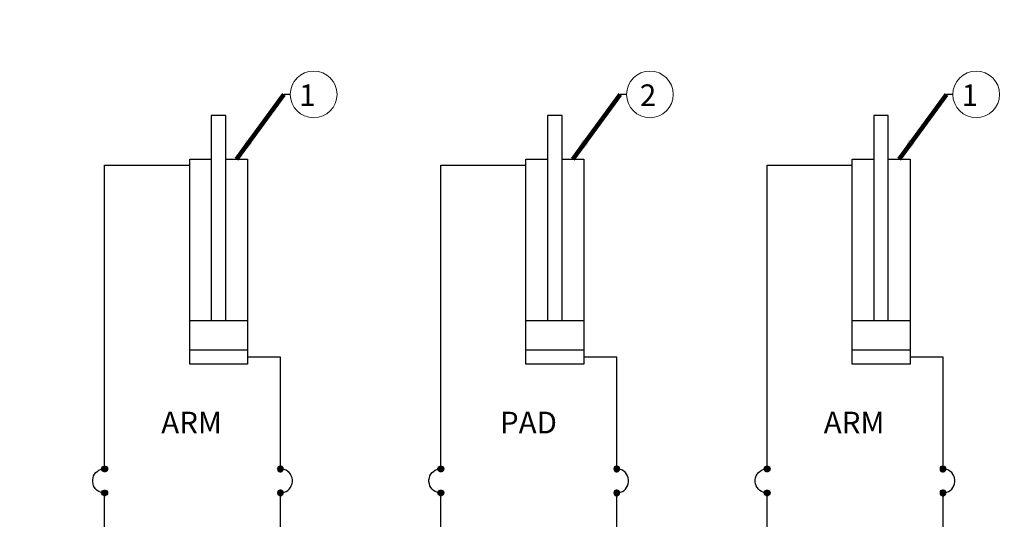
# Model space of a CAD drawing. Units: millimetres. Extents: x -97959 to -69954, y -745589 to -725809.
# Drawn here: x -90827 to -87031, y -737200 to -735275 of the extents above; entities that cross this region are included whole.
import ezdxf
from ezdxf.enums import TextEntityAlignment as Align

# ---------------------------------------------------------------- set-up
doc = ezdxf.new("R2010")
doc.units = ezdxf.units.MM
doc.header["$MEASUREMENT"] = 0
doc.linetypes.add('DGN Style 1', pattern=[691.569998, 1.150699, -690.4193])
doc.linetypes.add('DGN Style 5', pattern=[805.489183, 345.20965, -460.279533])
doc.styles.add('Style-ENGINEERING', font='ENGINEERING.shx')
doc.styles.add('Style-ENGINEERING_0', font='ENGINEERING.shx')
doc.dimstyles.new('MetricMM', dxfattribs={"dimtxt": 3, "dimasz": 3, "dimexe": 1.5, "dimexo": 1.5, "dimgap": 1.5, "dimtad": 1, "dimdec": 0, "dimzin": 7, "dimtxsty": 'Style-ENGINEERING_0', "dimcen": 0.09, "dimclrd": 1, "dimclre": 1, "dimclrt": 7, "dimadec": 0, "dimazin": 3, "dimtfac": 1, "dimtdec": 0, "dimtofl": 0, "dimtmove": 0, "dimatfit": 3, "dimfxl": 1, "dimtzin": 7, "dimlwd": -1, "dimlwe": 0, "dimarcsym": 0})

msp = doc.modelspace()

# ---------------------------------------------------------------- hatches: boundary and pattern name
at = {"linetype": 'Continuous', "extrusion": (0, 0, -1)}
for points in [[(90489.5, -736999.4), (90507.8, -736997.3), (90509.3, -736999.4)], [(90490.9, -736997.3), (90506.4, -736995.9), (90507.8, -736997.3)], [(90489.5, -736999.4), (90490.9, -736997.3), (90507.8, -736997.3)], [(90492.3, -736995.9), (90504.3, -736994.5), (90506.4, -736995.9)], [(90490.9, -736997.3), (90492.3, -736995.9), (90506.4, -736995.9)], [(90492.3, -736995.9), (90494.4, -736994.5), (90504.3, -736994.5)], [(90496.6, -736994.5), (90500.1, -736993.7), (90502.2, -736994.5)], [(90494.4, -736994.5), (90502.2, -736994.5)], [(90496.6, -736994.5), (90498, -736993.7), (90500.1, -736993.7)], [(90494.4, -736994.5), (90496.6, -736994.5)], [(89831.9, -736999.4), (89812.9, -736997.3), (89830.5, -736997.3)], [(89812.2, -736999.4), (89812.9, -736997.3), (89831.9, -736999.4)], [(89830.5, -736997.3), (89815, -736995.9), (89828.4, -736995.9)], [(89812.9, -736997.3), (89815, -736995.9), (89830.5, -736997.3)], [(89828.4, -736995.9), (89816.4, -736994.5), (89827, -736994.5)], [(89815, -736995.9), (89816.4, -736994.5), (89828.4, -736995.9)], [(89824.9, -736994.5), (89827, -736994.5)], [(89818.5, -736994.5), (89827, -736994.5)], [(89824.9, -736994.5), (89820.6, -736993.7), (89822.7, -736993.7)], [(89818.5, -736994.5), (89820.6, -736993.7), (89824.9, -736994.5)], [(89193.1, -736999.4), (89211.4, -736997.3), (89212.8, -736999.4)], [(89194.5, -736997.3), (89210, -736995.9), (89211.4, -736997.3)], [(89193.1, -736999.4), (89194.5, -736997.3), (89211.4, -736997.3)], [(89195.9, -736995.9), (89207.9, -736994.5), (89210, -736995.9)], [(89194.5, -736997.3), (89195.9, -736995.9), (89210, -736995.9)], [(89195.9, -736995.9), (89198, -736994.5), (89207.9, -736994.5)], [(89200.1, -736994.5), (89203.7, -736993.7), (89205.8, -736994.5)], [(89198, -736994.5), (89205.8, -736994.5)], [(89200.1, -736994.5), (89201.6, -736993.7), (89203.7, -736993.7)], [(89198, -736994.5), (89200.1, -736994.5)], [(88535.5, -736999.4), (88516.5, -736997.3), (88534.1, -736997.3)], [(88515.8, -736999.4), (88516.5, -736997.3), (88535.5, -736999.4)], [(88534.1, -736997.3), (88518.6, -736995.9), (88532, -736995.9)], [(88516.5, -736997.3), (88518.6, -736995.9), (88534.1, -736997.3)], [(88532, -736995.9), (88520, -736994.5), (88530.6, -736994.5)], [(88518.6, -736995.9), (88520, -736994.5), (88532, -736995.9)], [(88528.5, -736994.5), (88530.6, -736994.5)], [(88522.1, -736994.5), (88530.6, -736994.5)], [(88528.5, -736994.5), (88524.2, -736993.7), (88526.3, -736993.7)], [(88522.1, -736994.5), (88524.2, -736993.7), (88528.5, -736994.5)], [(87935.4, -736999.4), (87953.7, -736997.3), (87955.1, -736999.4)], [(87936.8, -736997.3), (87952.3, -736995.9), (87953.7, -736997.3)], [(87935.4, -736999.4), (87936.8, -736997.3), (87953.7, -736997.3)], [(87938.2, -736995.9), (87950.2, -736994.5), (87952.3, -736995.9)], [(87936.8, -736997.3), (87938.2, -736995.9), (87952.3, -736995.9)], [(87938.2, -736995.9), (87940.3, -736994.5), (87950.2, -736994.5)], [(87942.4, -736994.5), (87946, -736993.7), (87948.1, -736994.5)], [(87940.3, -736994.5), (87948.1, -736994.5)], [(87942.4, -736994.5), (87943.9, -736993.7), (87946, -736993.7)], [(87940.3, -736994.5), (87942.4, -736994.5)], [(87277.8, -736999.4), (87258.8, -736997.3), (87276.4, -736997.3)], [(87258.1, -736999.4), (87258.8, -736997.3), (87277.8, -736999.4)], [(87276.4, -736997.3), (87260.9, -736995.9), (87274.3, -736995.9)], [(87258.8, -736997.3), (87260.9, -736995.9), (87276.4, -736997.3)], [(87274.3, -736995.9), (87262.3, -736994.5), (87272.9, -736994.5)], [(87260.9, -736995.9), (87262.3, -736994.5), (87274.3, -736995.9)], [(87270.8, -736994.5), (87272.9, -736994.5)], [(87264.4, -736994.5), (87272.9, -736994.5)], [(87270.8, -736994.5), (87266.5, -736993.7), (87268.6, -736993.7)], [(87264.4, -736994.5), (87266.5, -736993.7), (87270.8, -736994.5)], [(90488.1, -737003.6), (90510, -737001.5), (90510.7, -737003.6)], [(90487.4, -737005), (90488.1, -737003.6), (90510.7, -737003.6)], [(90487.4, -737005), (90510.7, -737003.6), (90510.7, -737005)], [(90488.1, -737007.2), (90487.4, -737005), (90510.7, -737005)], [(90488.1, -737007.2), (90510.7, -737005), (90510.7, -737007.2)], [(90488.8, -737009.3), (90488.1, -737007.2), (90510.7, -737007.2)], [(90488.8, -737009.3), (90510.7, -737007.2), (90510, -737009.3)], [(90488.8, -737001.5), (90509.3, -736999.4), (90510, -737001.5)], [(90488.1, -737003.6), (90488.8, -737001.5), (90510, -737001.5)], [(90489.5, -737011.4), (90488.8, -737009.3), (90510, -737009.3)], [(90489.5, -737011.4), (90510, -737009.3), (90509.3, -737011.4)], [(90488.8, -737001.5), (90489.5, -736999.4), (90509.3, -736999.4)], [(90490.9, -737012.8), (90489.5, -737011.4), (90509.3, -737011.4)], [(90490.9, -737012.8), (90509.3, -737011.4), (90507.8, -737012.8)], [(90492.3, -737014.2), (90490.9, -737012.8), (90507.8, -737012.8)], [(90492.3, -737014.2), (90507.8, -737012.8), (90506.4, -737014.2)], [(90494.4, -737015.6), (90492.3, -737014.2), (90506.4, -737014.2)], [(90494.4, -737015.6), (90506.4, -737014.2), (90504.3, -737015.6)], [(90496.6, -737016.3), (90494.4, -737015.6), (90504.3, -737015.6)], [(90496.6, -737016.3), (90504.3, -737015.6), (90502.2, -737016.3)], [(90498, -737017), (90496.6, -737016.3), (90502.2, -737016.3)], [(90498, -737017), (90502.2, -737016.3), (90500.1, -737017)], [(89833.3, -737003.6), (89810.8, -737001.5), (89832.6, -737001.5)], [(89810.8, -737003.6), (89810.8, -737001.5), (89833.3, -737003.6)], [(89833.3, -737005), (89810.8, -737003.6), (89833.3, -737003.6)], [(89810, -737005), (89810.8, -737003.6), (89833.3, -737005)], [(89833.3, -737007.2), (89810, -737005), (89833.3, -737005)], [(89810.8, -737007.2), (89810, -737005), (89833.3, -737007.2)], [(89832.6, -737009.3), (89810.8, -737007.2), (89833.3, -737007.2)], [(89832.6, -737001.5), (89812.2, -736999.4), (89831.9, -736999.4)], [(89810.8, -737001.5), (89812.2, -736999.4), (89832.6, -737001.5)], [(89810.8, -737009.3), (89810.8, -737007.2), (89832.6, -737009.3)], [(89831.9, -737011.4), (89810.8, -737009.3), (89832.6, -737009.3)], [(89812.2, -737011.4), (89810.8, -737009.3), (89831.9, -737011.4)], [(89830.5, -737012.8), (89812.2, -737011.4), (89831.9, -737011.4)], [(89812.9, -737012.8), (89812.2, -737011.4), (89830.5, -737012.8)], [(89828.4, -737014.2), (89812.9, -737012.8), (89830.5, -737012.8)], [(89815, -737014.2), (89812.9, -737012.8), (89828.4, -737014.2)], [(89827, -737015.6), (89815, -737014.2), (89828.4, -737014.2)], [(89816.4, -737015.6), (89815, -737014.2), (89827, -737015.6)], [(89824.9, -737016.3), (89816.4, -737015.6), (89827, -737015.6)], [(89818.5, -737016.3), (89816.4, -737015.6), (89824.9, -737016.3)], [(89822.7, -737017), (89818.5, -737016.3), (89824.9, -737016.3)], [(89820.6, -737017), (89818.5, -737016.3), (89822.7, -737017)], [(89191.7, -737003.6), (89213.6, -737001.5), (89214.3, -737003.6)], [(89191, -737005), (89191.7, -737003.6), (89214.3, -737003.6)], [(89191, -737005), (89214.3, -737003.6), (89214.3, -737005)], [(89191.7, -737007.2), (89191, -737005), (89214.3, -737005)], [(89191.7, -737007.2), (89214.3, -737005), (89214.3, -737007.2)], [(89192.4, -737009.3), (89191.7, -737007.2), (89214.3, -737007.2)], [(89192.4, -737009.3), (89214.3, -737007.2), (89213.6, -737009.3)], [(89192.4, -737001.5), (89212.8, -736999.4), (89213.6, -737001.5)], [(89191.7, -737003.6), (89192.4, -737001.5), (89213.6, -737001.5)], [(89193.1, -737011.4), (89192.4, -737009.3), (89213.6, -737009.3)], [(89193.1, -737011.4), (89213.6, -737009.3), (89212.8, -737011.4)], [(89192.4, -737001.5), (89193.1, -736999.4), (89212.8, -736999.4)], [(89194.5, -737012.8), (89193.1, -737011.4), (89212.8, -737011.4)], [(89194.5, -737012.8), (89212.8, -737011.4), (89211.4, -737012.8)], [(89195.9, -737014.2), (89194.5, -737012.8), (89211.4, -737012.8)], [(89195.9, -737014.2), (89211.4, -737012.8), (89210, -737014.2)], [(89198, -737015.6), (89195.9, -737014.2), (89210, -737014.2)], [(89198, -737015.6), (89210, -737014.2), (89207.9, -737015.6)], [(89200.1, -737016.3), (89198, -737015.6), (89207.9, -737015.6)], [(89200.1, -737016.3), (89207.9, -737015.6), (89205.8, -737016.3)], [(89201.6, -737017), (89200.1, -737016.3), (89205.8, -737016.3)], [(89201.6, -737017), (89205.8, -737016.3), (89203.7, -737017)], [(88536.9, -737003.6), (88514.3, -737001.5), (88536.2, -737001.5)], [(88514.3, -737003.6), (88514.3, -737001.5), (88536.9, -737003.6)], [(88536.9, -737005), (88514.3, -737003.6), (88536.9, -737003.6)], [(88513.6, -737005), (88514.3, -737003.6), (88536.9, -737005)], [(88536.9, -737007.2), (88513.6, -737005), (88536.9, -737005)], [(88514.3, -737007.2), (88513.6, -737005), (88536.9, -737007.2)], [(88536.2, -737009.3), (88514.3, -737007.2), (88536.9, -737007.2)], [(88536.2, -737001.5), (88515.8, -736999.4), (88535.5, -736999.4)], [(88514.3, -737001.5), (88515.8, -736999.4), (88536.2, -737001.5)], [(88514.3, -737009.3), (88514.3, -737007.2), (88536.2, -737009.3)], [(88535.5, -737011.4), (88514.3, -737009.3), (88536.2, -737009.3)], [(88515.8, -737011.4), (88514.3, -737009.3), (88535.5, -737011.4)], [(88534.1, -737012.8), (88515.8, -737011.4), (88535.5, -737011.4)], [(88516.5, -737012.8), (88515.8, -737011.4), (88534.1, -737012.8)], [(88532, -737014.2), (88516.5, -737012.8), (88534.1, -737012.8)], [(88518.6, -737014.2), (88516.5, -737012.8), (88532, -737014.2)], [(88530.6, -737015.6), (88518.6, -737014.2), (88532, -737014.2)], [(88520, -737015.6), (88518.6, -737014.2), (88530.6, -737015.6)], [(88528.5, -737016.3), (88520, -737015.6), (88530.6, -737015.6)], [(88522.1, -737016.3), (88520, -737015.6), (88528.5, -737016.3)], [(88526.3, -737017), (88522.1, -737016.3), (88528.5, -737016.3)], [(88524.2, -737017), (88522.1, -737016.3), (88526.3, -737017)], [(87934, -737003.6), (87955.8, -737001.5), (87956.6, -737003.6)], [(87933.3, -737005), (87934, -737003.6), (87956.6, -737003.6)], [(87933.3, -737005), (87956.6, -737003.6), (87956.6, -737005)], [(87934, -737007.2), (87933.3, -737005), (87956.6, -737005)], [(87934, -737007.2), (87956.6, -737005), (87956.6, -737007.2)], [(87934.7, -737009.3), (87934, -737007.2), (87956.6, -737007.2)], [(87934.7, -737009.3), (87956.6, -737007.2), (87955.8, -737009.3)], [(87934.7, -737001.5), (87955.1, -736999.4), (87955.8, -737001.5)], [(87934, -737003.6), (87934.7, -737001.5), (87955.8, -737001.5)], [(87935.4, -737011.4), (87934.7, -737009.3), (87955.8, -737009.3)], [(87935.4, -737011.4), (87955.8, -737009.3), (87955.1, -737011.4)], [(87934.7, -737001.5), (87935.4, -736999.4), (87955.1, -736999.4)], [(87936.8, -737012.8), (87935.4, -737011.4), (87955.1, -737011.4)], [(87936.8, -737012.8), (87955.1, -737011.4), (87953.7, -737012.8)], [(87938.2, -737014.2), (87936.8, -737012.8), (87953.7, -737012.8)], [(87938.2, -737014.2), (87953.7, -737012.8), (87952.3, -737014.2)], [(87940.3, -737015.6), (87938.2, -737014.2), (87952.3, -737014.2)], [(87940.3, -737015.6), (87952.3, -737014.2), (87950.2, -737015.6)], [(87942.4, -737016.3), (87940.3, -737015.6), (87950.2, -737015.6)], [(87942.4, -737016.3), (87950.2, -737015.6), (87948.1, -737016.3)], [(87943.9, -737017), (87942.4, -737016.3), (87948.1, -737016.3)], [(87943.9, -737017), (87948.1, -737016.3), (87946, -737017)], [(87279.2, -737003.6), (87256.6, -737001.5), (87278.5, -737001.5)], [(87256.6, -737003.6), (87256.6, -737001.5), (87279.2, -737003.6)], [(87279.2, -737005), (87256.6, -737003.6), (87279.2, -737003.6)], [(87255.9, -737005), (87256.6, -737003.6), (87279.2, -737005)], [(87279.2, -737007.2), (87255.9, -737005), (87279.2, -737005)], [(87256.6, -737007.2), (87255.9, -737005), (87279.2, -737007.2)], [(87278.5, -737009.3), (87256.6, -737007.2), (87279.2, -737007.2)], [(87278.5, -737001.5), (87258.1, -736999.4), (87277.8, -736999.4)], [(87256.6, -737001.5), (87258.1, -736999.4), (87278.5, -737001.5)], [(87256.6, -737009.3), (87256.6, -737007.2), (87278.5, -737009.3)], [(87277.8, -737011.4), (87256.6, -737009.3), (87278.5, -737009.3)], [(87258.1, -737011.4), (87256.6, -737009.3), (87277.8, -737011.4)], [(87276.4, -737012.8), (87258.1, -737011.4), (87277.8, -737011.4)], [(87258.8, -737012.8), (87258.1, -737011.4), (87276.4, -737012.8)], [(87274.3, -737014.2), (87258.8, -737012.8), (87276.4, -737012.8)], [(87260.9, -737014.2), (87258.8, -737012.8), (87274.3, -737014.2)], [(87272.9, -737015.6), (87260.9, -737014.2), (87274.3, -737014.2)], [(87262.3, -737015.6), (87260.9, -737014.2), (87272.9, -737015.6)], [(87270.8, -737016.3), (87262.3, -737015.6), (87272.9, -737015.6)], [(87264.4, -737016.3), (87262.3, -737015.6), (87270.8, -737016.3)], [(87268.6, -737017), (87264.4, -737016.3), (87270.8, -737016.3)], [(87266.5, -737017), (87264.4, -737016.3), (87268.6, -737017)], [(90488.1, -737096.1), (90510, -737093.9), (90510.7, -737096.1)], [(90487.4, -737097.5), (90488.1, -737096.1), (90510.7, -737096.1)], [(90487.4, -737097.5), (90510.7, -737096.1), (90510.7, -737097.5)], [(90488.1, -737100.3), (90487.4, -737097.5), (90510.7, -737097.5)], [(90488.1, -737100.3), (90510.7, -737097.5), (90510.7, -737100.3)], [(90488.8, -737102.4), (90488.1, -737100.3), (90510.7, -737100.3)], [(90488.8, -737102.4), (90510.7, -737100.3), (90510, -737102.4)], [(90488.8, -737093.9), (90509.3, -737091.8), (90510, -737093.9)], [(90488.1, -737096.1), (90488.8, -737093.9), (90510, -737093.9)], [(90489.5, -737103.8), (90488.8, -737102.4), (90510, -737102.4)], [(90489.5, -737103.8), (90510, -737102.4), (90509.3, -737103.8)], [(90489.5, -737091.8), (90507.8, -737090.4), (90509.3, -737091.8)], [(90488.8, -737093.9), (90489.5, -737091.8), (90509.3, -737091.8)], [(90490.9, -737105.9), (90489.5, -737103.8), (90509.3, -737103.8)], [(90490.9, -737105.9), (90509.3, -737103.8), (90507.8, -737105.9)], [(90490.9, -737090.4), (90506.4, -737089), (90507.8, -737090.4)], [(90489.5, -737091.8), (90490.9, -737090.4), (90507.8, -737090.4)], [(90492.3, -737107.3), (90490.9, -737105.9), (90507.8, -737105.9)], [(90492.3, -737107.3), (90507.8, -737105.9), (90506.4, -737107.3)], [(90492.3, -737089), (90504.3, -737087.6), (90506.4, -737089)], [(90490.9, -737090.4), (90492.3, -737089), (90506.4, -737089)], [(90494.4, -737108.8), (90492.3, -737107.3), (90506.4, -737107.3)], [(90494.4, -737108.8), (90506.4, -737107.3), (90504.3, -737108.8)], [(90494.4, -737087.6), (90502.2, -737086.9), (90504.3, -737087.6)], [(90492.3, -737089), (90494.4, -737087.6), (90504.3, -737087.6)], [(90494.4, -737087.6), (90496.6, -737086.9), (90502.2, -737086.9)], [(90498, -737109.5), (90496.6, -737108.8), (90502.2, -737108.8)], [(90498, -737109.5), (90502.2, -737108.8), (90500.1, -737109.5)], [(90496.6, -737108.8), (90502.2, -737108.8)], [(90496.6, -737086.9), (90500.1, -737086.9)], [(90496.6, -737086.9), (90498, -737086.9)], [(90494.4, -737108.8), (90496.6, -737108.8)], [(89833.3, -737096.1), (89810.8, -737093.9), (89832.6, -737093.9)], [(89810.8, -737096.1), (89810.8, -737093.9), (89833.3, -737096.1)], [(89833.3, -737097.5), (89810.8, -737096.1), (89833.3, -737096.1)], [(89810, -737097.5), (89810.8, -737096.1), (89833.3, -737097.5)], [(89833.3, -737100.3), (89810, -737097.5), (89833.3, -737097.5)], [(89810.8, -737100.3), (89810, -737097.5), (89833.3, -737100.3)], [(89832.6, -737102.4), (89810.8, -737100.3), (89833.3, -737100.3)], [(89832.6, -737093.9), (89812.2, -737091.8), (89831.9, -737091.8)], [(89810.8, -737093.9), (89812.2, -737091.8), (89832.6, -737093.9)], [(89810.8, -737102.4), (89810.8, -737100.3), (89832.6, -737102.4)], [(89831.9, -737103.8), (89810.8, -737102.4), (89832.6, -737102.4)], [(89831.9, -737091.8), (89812.9, -737090.4), (89830.5, -737090.4)], [(89812.2, -737091.8), (89812.9, -737090.4), (89831.9, -737091.8)], [(89812.2, -737103.8), (89810.8, -737102.4), (89831.9, -737103.8)], [(89830.5, -737105.9), (89812.2, -737103.8), (89831.9, -737103.8)], [(89830.5, -737090.4), (89815, -737089), (89828.4, -737089)], [(89812.9, -737090.4), (89815, -737089), (89830.5, -737090.4)], [(89812.9, -737105.9), (89812.2, -737103.8), (89830.5, -737105.9)], [(89828.4, -737107.3), (89812.9, -737105.9), (89830.5, -737105.9)], [(89828.4, -737089), (89816.4, -737087.6), (89827, -737087.6)], [(89815, -737089), (89816.4, -737087.6), (89828.4, -737089)], [(89815, -737107.3), (89812.9, -737105.9), (89828.4, -737107.3)], [(89827, -737108.8), (89815, -737107.3), (89828.4, -737107.3)], [(89827, -737087.6), (89818.5, -737086.9), (89824.9, -737086.9)], [(89816.4, -737087.6), (89818.5, -737086.9), (89827, -737087.6)], [(89816.4, -737108.8), (89815, -737107.3), (89827, -737108.8)], [(89827, -737108.8), (89824.9, -737108.8), (89816.4, -737108.8), (89824.9, -737108.8)], [(89822.7, -737086.9), (89824.9, -737086.9)], [(89820.6, -737086.9), (89824.9, -737086.9)], [(89822.7, -737109.5), (89818.5, -737108.8), (89824.9, -737108.8)], [(89816.4, -737108.8), (89818.5, -737108.8), (89824.9, -737108.8), (89818.5, -737108.8)], [(89820.6, -737109.5), (89818.5, -737108.8), (89822.7, -737109.5)], [(89191.7, -737096.1), (89213.6, -737093.9), (89214.3, -737096.1)], [(89191, -737097.5), (89191.7, -737096.1), (89214.3, -737096.1)], [(89191, -737097.5), (89214.3, -737096.1), (89214.3, -737097.5)], [(89191.7, -737100.3), (89191, -737097.5), (89214.3, -737097.5)], [(89191.7, -737100.3), (89214.3, -737097.5), (89214.3, -737100.3)], [(89192.4, -737102.4), (89191.7, -737100.3), (89214.3, -737100.3)], [(89192.4, -737102.4), (89214.3, -737100.3), (89213.6, -737102.4)], [(89192.4, -737093.9), (89212.8, -737091.8), (89213.6, -737093.9)], [(89191.7, -737096.1), (89192.4, -737093.9), (89213.6, -737093.9)], [(89193.1, -737103.8), (89192.4, -737102.4), (89213.6, -737102.4)], [(89193.1, -737103.8), (89213.6, -737102.4), (89212.8, -737103.8)], [(89193.1, -737091.8), (89211.4, -737090.4), (89212.8, -737091.8)], [(89192.4, -737093.9), (89193.1, -737091.8), (89212.8, -737091.8)], [(89194.5, -737105.9), (89193.1, -737103.8), (89212.8, -737103.8)], [(89194.5, -737105.9), (89212.8, -737103.8), (89211.4, -737105.9)], [(89194.5, -737090.4), (89210, -737089), (89211.4, -737090.4)], [(89193.1, -737091.8), (89194.5, -737090.4), (89211.4, -737090.4)], [(89195.9, -737107.3), (89194.5, -737105.9), (89211.4, -737105.9)], [(89195.9, -737107.3), (89211.4, -737105.9), (89210, -737107.3)], [(89195.9, -737089), (89207.9, -737087.6), (89210, -737089)], [(89194.5, -737090.4), (89195.9, -737089), (89210, -737089)], [(89198, -737108.8), (89195.9, -737107.3), (89210, -737107.3)], [(89198, -737108.8), (89210, -737107.3), (89207.9, -737108.8)], [(89198, -737087.6), (89205.8, -737086.9), (89207.9, -737087.6)], [(89195.9, -737089), (89198, -737087.6), (89207.9, -737087.6)], [(89200.1, -737108.8), (89207.9, -737108.8)], [(89207.9, -737108.8), (89205.8, -737108.8), (89200.1, -737108.8), (89205.8, -737108.8)], [(89198, -737087.6), (89200.1, -737086.9), (89205.8, -737086.9)], [(89201.6, -737109.5), (89200.1, -737108.8), (89205.8, -737108.8)], [(89201.6, -737109.5), (89205.8, -737108.8), (89203.7, -737109.5)], [(89200.1, -737086.9), (89203.7, -737086.9)], [(89200.1, -737086.9), (89201.6, -737086.9)], [(88536.9, -737096.1), (88514.3, -737093.9), (88536.2, -737093.9)], [(88514.3, -737096.1), (88514.3, -737093.9), (88536.9, -737096.1)], [(88536.9, -737097.5), (88514.3, -737096.1), (88536.9, -737096.1)], [(88513.6, -737097.5), (88514.3, -737096.1), (88536.9, -737097.5)], [(88536.9, -737100.3), (88513.6, -737097.5), (88536.9, -737097.5)], [(88514.3, -737100.3), (88513.6, -737097.5), (88536.9, -737100.3)], [(88536.2, -737102.4), (88514.3, -737100.3), (88536.9, -737100.3)], [(88536.2, -737093.9), (88515.8, -737091.8), (88535.5, -737091.8)], [(88514.3, -737093.9), (88515.8, -737091.8), (88536.2, -737093.9)], [(88514.3, -737102.4), (88514.3, -737100.3), (88536.2, -737102.4)], [(88535.5, -737103.8), (88514.3, -737102.4), (88536.2, -737102.4)], [(88535.5, -737091.8), (88516.5, -737090.4), (88534.1, -737090.4)], [(88515.8, -737091.8), (88516.5, -737090.4), (88535.5, -737091.8)], [(88515.8, -737103.8), (88514.3, -737102.4), (88535.5, -737103.8)], [(88534.1, -737105.9), (88515.8, -737103.8), (88535.5, -737103.8)], [(88534.1, -737090.4), (88518.6, -737089), (88532, -737089)], [(88516.5, -737090.4), (88518.6, -737089), (88534.1, -737090.4)], [(88516.5, -737105.9), (88515.8, -737103.8), (88534.1, -737105.9)], [(88532, -737107.3), (88516.5, -737105.9), (88534.1, -737105.9)], [(88532, -737089), (88520, -737087.6), (88530.6, -737087.6)], [(88518.6, -737089), (88520, -737087.6), (88532, -737089)], [(88518.6, -737107.3), (88516.5, -737105.9), (88532, -737107.3)], [(88530.6, -737108.8), (88518.6, -737107.3), (88532, -737107.3)], [(88530.6, -737087.6), (88522.1, -737086.9), (88528.5, -737086.9)], [(88520, -737087.6), (88522.1, -737086.9), (88530.6, -737087.6)], [(88520, -737108.8), (88518.6, -737107.3), (88530.6, -737108.8)], [(88528.5, -737108.8), (88530.6, -737108.8)], [(88526.3, -737086.9), (88528.5, -737086.9)], [(88524.2, -737086.9), (88528.5, -737086.9)], [(88526.3, -737109.5), (88522.1, -737108.8), (88528.5, -737108.8)], [(88522.1, -737108.8), (88528.5, -737108.8)], [(88524.2, -737109.5), (88522.1, -737108.8), (88526.3, -737109.5)], [(87934, -737096.1), (87955.8, -737093.9), (87956.6, -737096.1)], [(87933.3, -737097.5), (87934, -737096.1), (87956.6, -737096.1)], [(87933.3, -737097.5), (87956.6, -737096.1), (87956.6, -737097.5)], [(87934, -737100.3), (87933.3, -737097.5), (87956.6, -737097.5)], [(87934, -737100.3), (87956.6, -737097.5), (87956.6, -737100.3)], [(87934.7, -737102.4), (87934, -737100.3), (87956.6, -737100.3)], [(87934.7, -737102.4), (87956.6, -737100.3), (87955.8, -737102.4)], [(87934.7, -737093.9), (87955.1, -737091.8), (87955.8, -737093.9)], [(87934, -737096.1), (87934.7, -737093.9), (87955.8, -737093.9)], [(87935.4, -737103.8), (87934.7, -737102.4), (87955.8, -737102.4)], [(87935.4, -737103.8), (87955.8, -737102.4), (87955.1, -737103.8)], [(87935.4, -737091.8), (87953.7, -737090.4), (87955.1, -737091.8)], [(87934.7, -737093.9), (87935.4, -737091.8), (87955.1, -737091.8)], [(87936.8, -737105.9), (87935.4, -737103.8), (87955.1, -737103.8)], [(87936.8, -737105.9), (87955.1, -737103.8), (87953.7, -737105.9)], [(87936.8, -737090.4), (87952.3, -737089), (87953.7, -737090.4)], [(87935.4, -737091.8), (87936.8, -737090.4), (87953.7, -737090.4)], [(87938.2, -737107.3), (87936.8, -737105.9), (87953.7, -737105.9)], [(87938.2, -737107.3), (87953.7, -737105.9), (87952.3, -737107.3)], [(87938.2, -737089), (87950.2, -737087.6), (87952.3, -737089)], [(87936.8, -737090.4), (87938.2, -737089), (87952.3, -737089)], [(87940.3, -737108.8), (87938.2, -737107.3), (87952.3, -737107.3)], [(87940.3, -737108.8), (87952.3, -737107.3), (87950.2, -737108.8)], [(87940.3, -737087.6), (87948.1, -737086.9), (87950.2, -737087.6)], [(87938.2, -737089), (87940.3, -737087.6), (87950.2, -737087.6)], [(87942.4, -737108.8), (87950.2, -737108.8)], [(87950.2, -737108.8), (87948.1, -737108.8), (87942.4, -737108.8), (87948.1, -737108.8)], [(87940.3, -737087.6), (87942.4, -737086.9), (87948.1, -737086.9)], [(87943.9, -737109.5), (87942.4, -737108.8), (87948.1, -737108.8)], [(87943.9, -737109.5), (87948.1, -737108.8), (87946, -737109.5)], [(87942.4, -737086.9), (87946, -737086.9)], [(87942.4, -737086.9), (87943.9, -737086.9)], [(87279.2, -737096.1), (87256.6, -737093.9), (87278.5, -737093.9)], [(87256.6, -737096.1), (87256.6, -737093.9), (87279.2, -737096.1)], [(87279.2, -737097.5), (87256.6, -737096.1), (87279.2, -737096.1)], [(87255.9, -737097.5), (87256.6, -737096.1), (87279.2, -737097.5)], [(87279.2, -737100.3), (87255.9, -737097.5), (87279.2, -737097.5)], [(87256.6, -737100.3), (87255.9, -737097.5), (87279.2, -737100.3)], [(87278.5, -737102.4), (87256.6, -737100.3), (87279.2, -737100.3)], [(87278.5, -737093.9), (87258.1, -737091.8), (87277.8, -737091.8)], [(87256.6, -737093.9), (87258.1, -737091.8), (87278.5, -737093.9)], [(87256.6, -737102.4), (87256.6, -737100.3), (87278.5, -737102.4)], [(87277.8, -737103.8), (87256.6, -737102.4), (87278.5, -737102.4)], [(87277.8, -737091.8), (87258.8, -737090.4), (87276.4, -737090.4)], [(87258.1, -737091.8), (87258.8, -737090.4), (87277.8, -737091.8)], [(87258.1, -737103.8), (87256.6, -737102.4), (87277.8, -737103.8)], [(87276.4, -737105.9), (87258.1, -737103.8), (87277.8, -737103.8)], [(87276.4, -737090.4), (87260.9, -737089), (87274.3, -737089)], [(87258.8, -737090.4), (87260.9, -737089), (87276.4, -737090.4)], [(87258.8, -737105.9), (87258.1, -737103.8), (87276.4, -737105.9)], [(87274.3, -737107.3), (87258.8, -737105.9), (87276.4, -737105.9)], [(87274.3, -737089), (87262.3, -737087.6), (87272.9, -737087.6)], [(87260.9, -737089), (87262.3, -737087.6), (87274.3, -737089)], [(87260.9, -737107.3), (87258.8, -737105.9), (87274.3, -737107.3)], [(87272.9, -737108.8), (87260.9, -737107.3), (87274.3, -737107.3)], [(87272.9, -737087.6), (87264.4, -737086.9), (87270.8, -737086.9)], [(87262.3, -737087.6), (87264.4, -737086.9), (87272.9, -737087.6)], [(87262.3, -737108.8), (87260.9, -737107.3), (87272.9, -737108.8)], [(87270.8, -737108.8), (87272.9, -737108.8)], [(87268.6, -737086.9), (87270.8, -737086.9)], [(87266.5, -737086.9), (87270.8, -737086.9)], [(87268.6, -737109.5), (87264.4, -737108.8), (87270.8, -737108.8)], [(87270.8, -737108.8), (87264.4, -737108.8), (87262.3, -737108.8)], [(87266.5, -737109.5), (87264.4, -737108.8), (87268.6, -737109.5)]]:
    msp.add_hatch(color=7, dxfattribs=at).paths.add_polyline_path(points)

# ---------------------------------------------------------------- linework, layer by layer
for p, q in [((-89783.4, -735562.8), (-89808.4, -735562.8)), ((-88487, -735562.8), (-88512, -735562.8)), ((-87229.3, -735562.8), (-87254.3, -735562.8))]:
    msp.add_line(p, q)
at = {"color": 7, "linetype": 'Continuous'}
for p, q in [((-90499.4, -737436.8), (-90499.4, -737086.9)), ((-89203, -737436.8), (-89203, -737086.9)), ((-87945.3, -737436.8), (-87945.3, -737086.9))]:
    msp.add_line(p, q, dxfattribs=at)
at = {"color": 7, "linetype": 'Continuous', "flags": 128}
for points in [[(-90088, -735644.7), (-90088, -736435.7)], [(-90032.3, -735644.7), (-90088, -735644.7)], [(-90032.3, -736435.7), (-90032.3, -735644.7)], [(-88791.6, -735644.7), (-88791.6, -736435.7)], [(-88735.9, -735644.7), (-88791.6, -735644.7)], [(-88735.9, -736435.7), (-88735.9, -735644.7)], [(-87533.9, -735644.7), (-87533.9, -736435.7)], [(-87478.2, -735644.7), (-87533.9, -735644.7)], [(-87478.2, -736435.7), (-87478.2, -735644.7)], [(-90171.3, -736602.2), (-90171.3, -735811.9)], [(-89948.3, -735811.9), (-89948.3, -736602.2), (-90171.3, -736602.2)], [(-90171.3, -735811.9), (-90088, -735811.9)], [(-90032.3, -735811.9), (-89948.3, -735811.9)], [(-88874.9, -736602.2), (-88874.9, -735811.9)], [(-88651.9, -735811.9), (-88651.9, -736602.2), (-88874.9, -736602.2)], [(-88874.9, -735811.9), (-88791.6, -735811.9)], [(-88735.9, -735811.9), (-88651.9, -735811.9)], [(-87617.2, -736602.2), (-87617.2, -735811.9)], [(-87394.2, -735811.9), (-87394.2, -736602.2), (-87617.2, -736602.2)], [(-87617.2, -735811.9), (-87533.9, -735811.9)], [(-87478.2, -735811.9), (-87394.2, -735811.9)], [(-90499.4, -737017), (-90499.4, -735835.9), (-90171.3, -735835.9)], [(-89203, -737017), (-89203, -735835.9), (-88874.9, -735835.9)], [(-87945.3, -737017), (-87945.3, -735835.9), (-87617.2, -735835.9)], [(-89948.3, -736435.7), (-90171.3, -736435.7)], [(-88651.9, -736435.7), (-88874.9, -736435.7)], [(-87394.2, -736435.7), (-87617.2, -736435.7)], [(-90171.3, -736546.4), (-89948.3, -736546.4)], [(-89821.3, -737017), (-89821.3, -736574.6), (-89948.3, -736574.6)], [(-88874.9, -736546.4), (-88651.9, -736546.4)], [(-88524.9, -737017), (-88524.9, -736574.6), (-88651.9, -736574.6)], [(-87617.2, -736546.4), (-87394.2, -736546.4)], [(-87267.2, -737017), (-87267.2, -736574.6), (-87394.2, -736574.6)], [(-90488.1, -737005), (-90488.8, -737009.3), (-90490.9, -737012.8), (-90493.7, -737014.9), (-90497.3, -737016.3), (-90501.5, -737016.3), (-90505, -737014.9), (-90507.8, -737012.8), (-90510, -737009.3), (-90510.7, -737005), (-90510, -737001.5), (-90507.8, -736998), (-90505, -736995.9), (-90501.5, -736994.5), (-90497.3, -736994.5), (-90493.7, -736995.9), (-90490.9, -736998), (-90488.8, -737001.5), (-90488.1, -737005)], [(-89832.6, -737005), (-89831.9, -737009.3), (-89830.5, -737012.8), (-89827, -737014.9), (-89823.5, -737016.3), (-89819.2, -737016.3), (-89815.7, -737014.9), (-89812.9, -737012.8), (-89810.8, -737009.3), (-89810.8, -737005), (-89810.8, -737001.5), (-89812.9, -736998), (-89815.7, -736995.9), (-89819.2, -736994.5), (-89823.5, -736994.5), (-89827, -736995.9), (-89830.5, -736998), (-89831.9, -737001.5), (-89832.6, -737005)], [(-89191.7, -737005), (-89192.4, -737009.3), (-89194.5, -737012.8), (-89197.3, -737014.9), (-89200.9, -737016.3), (-89205.1, -737016.3), (-89208.6, -737014.9), (-89211.4, -737012.8), (-89213.6, -737009.3), (-89214.3, -737005), (-89213.6, -737001.5), (-89211.4, -736998), (-89208.6, -736995.9), (-89205.1, -736994.5), (-89200.9, -736994.5), (-89197.3, -736995.9), (-89194.5, -736998), (-89192.4, -737001.5), (-89191.7, -737005)], [(-88536.2, -737005), (-88535.5, -737009.3), (-88534.1, -737012.8), (-88530.6, -737014.9), (-88527, -737016.3), (-88522.8, -737016.3), (-88519.3, -737014.9), (-88516.5, -737012.8), (-88514.3, -737009.3), (-88514.3, -737005), (-88514.3, -737001.5), (-88516.5, -736998), (-88519.3, -736995.9), (-88522.8, -736994.5), (-88527, -736994.5), (-88530.6, -736995.9), (-88534.1, -736998), (-88535.5, -737001.5), (-88536.2, -737005)], [(-87934, -737005), (-87934.7, -737009.3), (-87936.8, -737012.8), (-87939.6, -737014.9), (-87943.1, -737016.3), (-87947.4, -737016.3), (-87950.9, -737014.9), (-87953.7, -737012.8), (-87955.8, -737009.3), (-87956.6, -737005), (-87955.8, -737001.5), (-87953.7, -736998), (-87950.9, -736995.9), (-87947.4, -736994.5), (-87943.1, -736994.5), (-87939.6, -736995.9), (-87936.8, -736998), (-87934.7, -737001.5), (-87934, -737005)], [(-87278.5, -737005), (-87277.8, -737009.3), (-87276.4, -737012.8), (-87272.9, -737014.9), (-87269.3, -737016.3), (-87265.1, -737016.3), (-87261.6, -737014.9), (-87258.8, -737012.8), (-87256.6, -737009.3), (-87256.6, -737005), (-87256.6, -737001.5), (-87258.8, -736998), (-87261.6, -736995.9), (-87265.1, -736994.5), (-87269.3, -736994.5), (-87272.9, -736995.9), (-87276.4, -736998), (-87277.8, -737001.5), (-87278.5, -737005)], [(-90499.4, -737097.5), (-90507.1, -737097.5), (-90514.9, -737095.3), (-90521.2, -737092.5), (-90527.6, -737088.3), (-90533.2, -737083.4), (-90538.2, -737077), (-90541.7, -737070.7), (-90543.8, -737062.9), (-90545.2, -737055.8), (-90545.2, -737047.4), (-90543.8, -737040.3), (-90541.7, -737032.6), (-90538.2, -737026.2), (-90533.2, -737019.9), (-90527.6, -737014.9), (-90521.2, -737010.7), (-90514.9, -737007.9), (-90507.1, -737005.7), (-90499.4, -737005)], [(-89821.3, -737097.5), (-89814.3, -737097.5), (-89806.5, -737095.3), (-89799.5, -737092.5), (-89793.1, -737088.3), (-89787.5, -737083.4), (-89783.2, -737077), (-89779.7, -737070.7), (-89776.9, -737062.9), (-89775.5, -737055.8), (-89775.5, -737047.4), (-89776.9, -737040.3), (-89779.7, -737032.6), (-89783.2, -737026.2), (-89787.5, -737019.9), (-89793.1, -737014.9), (-89799.5, -737010.7), (-89806.5, -737007.9), (-89814.3, -737005.7), (-89821.3, -737005)], [(-89203, -737097.5), (-89210.7, -737097.5), (-89218.5, -737095.3), (-89224.8, -737092.5), (-89231.2, -737088.3), (-89236.8, -737083.4), (-89241.8, -737077), (-89245.3, -737070.7), (-89247.4, -737062.9), (-89248.8, -737055.8), (-89248.8, -737047.4), (-89247.4, -737040.3), (-89245.3, -737032.6), (-89241.8, -737026.2), (-89236.8, -737019.9), (-89231.2, -737014.9), (-89224.8, -737010.7), (-89218.5, -737007.9), (-89210.7, -737005.7), (-89203, -737005)], [(-88524.9, -737097.5), (-88517.9, -737097.5), (-88510.1, -737095.3), (-88503.1, -737092.5), (-88496.7, -737088.3), (-88491.1, -737083.4), (-88486.8, -737077), (-88483.3, -737070.7), (-88480.5, -737062.9), (-88479.1, -737055.8), (-88479.1, -737047.4), (-88480.5, -737040.3), (-88483.3, -737032.6), (-88486.8, -737026.2), (-88491.1, -737019.9), (-88496.7, -737014.9), (-88503.1, -737010.7), (-88510.1, -737007.9), (-88517.9, -737005.7), (-88524.9, -737005)], [(-87945.3, -737097.5), (-87953, -737097.5), (-87960.8, -737095.3), (-87967.1, -737092.5), (-87973.5, -737088.3), (-87979.1, -737083.4), (-87984.1, -737077), (-87987.6, -737070.7), (-87989.7, -737062.9), (-87991.1, -737055.8), (-87991.1, -737047.4), (-87989.7, -737040.3), (-87987.6, -737032.6), (-87984.1, -737026.2), (-87979.1, -737019.9), (-87973.5, -737014.9), (-87967.1, -737010.7), (-87960.8, -737007.9), (-87953, -737005.7), (-87945.3, -737005)], [(-87267.2, -737097.5), (-87260.2, -737097.5), (-87252.4, -737095.3), (-87245.4, -737092.5), (-87239, -737088.3), (-87233.4, -737083.4), (-87229.1, -737077), (-87225.6, -737070.7), (-87222.8, -737062.9), (-87221.4, -737055.8), (-87221.4, -737047.4), (-87222.8, -737040.3), (-87225.6, -737032.6), (-87229.1, -737026.2), (-87233.4, -737019.9), (-87239, -737014.9), (-87245.4, -737010.7), (-87252.4, -737007.9), (-87260.2, -737005.7), (-87267.2, -737005)], [(-90488.1, -737097.5), (-90488.8, -737101.7), (-90490.9, -737105.2), (-90493.7, -737107.3), (-90497.3, -737108.8), (-90501.5, -737108.8), (-90505, -737107.3), (-90507.8, -737105.2), (-90510, -737101.7), (-90510.7, -737097.5), (-90510, -737093.9), (-90507.8, -737090.4), (-90505, -737088.3), (-90501.5, -737086.9), (-90497.3, -737086.9), (-90493.7, -737088.3), (-90490.9, -737090.4), (-90488.8, -737093.9), (-90488.1, -737097.5)], [(-89832.6, -737097.5), (-89831.9, -737101.7), (-89830.5, -737105.2), (-89827, -737107.3), (-89823.5, -737108.8), (-89819.2, -737108.8), (-89815.7, -737107.3), (-89812.9, -737105.2), (-89810.8, -737101.7), (-89810.8, -737097.5), (-89810.8, -737093.9), (-89812.9, -737090.4), (-89815.7, -737088.3), (-89819.2, -737086.9), (-89823.5, -737086.9), (-89827, -737088.3), (-89830.5, -737090.4), (-89831.9, -737093.9), (-89832.6, -737097.5)], [(-89821.3, -737603.3), (-89821.3, -737086.9)], [(-89191.7, -737097.5), (-89192.4, -737101.7), (-89194.5, -737105.2), (-89197.3, -737107.3), (-89200.9, -737108.8), (-89205.1, -737108.8), (-89208.6, -737107.3), (-89211.4, -737105.2), (-89213.6, -737101.7), (-89214.3, -737097.5), (-89213.6, -737093.9), (-89211.4, -737090.4), (-89208.6, -737088.3), (-89205.1, -737086.9), (-89200.9, -737086.9), (-89197.3, -737088.3), (-89194.5, -737090.4), (-89192.4, -737093.9), (-89191.7, -737097.5)], [(-88536.2, -737097.5), (-88535.5, -737101.7), (-88534.1, -737105.2), (-88530.6, -737107.3), (-88527, -737108.8), (-88522.8, -737108.8), (-88519.3, -737107.3), (-88516.5, -737105.2), (-88514.3, -737101.7), (-88514.3, -737097.5), (-88514.3, -737093.9), (-88516.5, -737090.4), (-88519.3, -737088.3), (-88522.8, -737086.9), (-88527, -737086.9), (-88530.6, -737088.3), (-88534.1, -737090.4), (-88535.5, -737093.9), (-88536.2, -737097.5)], [(-88524.9, -737487.6), (-88524.9, -737086.9)], [(-87934, -737097.5), (-87934.7, -737101.7), (-87936.8, -737105.2), (-87939.6, -737107.3), (-87943.1, -737108.8), (-87947.4, -737108.8), (-87950.9, -737107.3), (-87953.7, -737105.2), (-87955.8, -737101.7), (-87956.6, -737097.5), (-87955.8, -737093.9), (-87953.7, -737090.4), (-87950.9, -737088.3), (-87947.4, -737086.9), (-87943.1, -737086.9), (-87939.6, -737088.3), (-87936.8, -737090.4), (-87934.7, -737093.9), (-87934, -737097.5)], [(-87278.5, -737097.5), (-87277.8, -737101.7), (-87276.4, -737105.2), (-87272.9, -737107.3), (-87269.3, -737108.8), (-87265.1, -737108.8), (-87261.6, -737107.3), (-87258.8, -737105.2), (-87256.6, -737101.7), (-87256.6, -737097.5), (-87256.6, -737093.9), (-87258.8, -737090.4), (-87261.6, -737088.3), (-87265.1, -737086.9), (-87269.3, -737086.9), (-87272.9, -737088.3), (-87276.4, -737090.4), (-87277.8, -737093.9), (-87278.5, -737097.5)], [(-87267.2, -737603.3), (-87267.2, -737086.9)]]:
    msp.add_lwpolyline(points, dxfattribs=at)
at = {"lineweight": 13}
for centre in [(-89693.4, -735562.8), (-88397, -735562.8), (-87139.3, -735562.8)]:
    msp.add_circle(centre, 90, dxfattribs=at)
at = {"color": 7, "linetype": 'DGN Style 1', "lineweight": 0}
msp.add_3dface([(-97959.5, -725809), (-69954.2, -725809), (-69954.2, -745589.2), (-97959.5, -745589.2)], dxfattribs=at)

# ---------------------------------------------------------------- texts
at = {"style": 'Style-ENGINEERING'}
for s, p in [('ARM', (-90047, -736826.9)), ('PAD', (-88755.5, -736826.9)), ('ARM', (-87492.9, -736826.9))]:
    msp.add_text(s, height=83.5, dxfattribs=at).set_placement(p, align=Align.MIDDLE_RIGHT)
at = {"color": 7, "linetype": 'DGN Style 5', "lineweight": 0, "char_height": 83.5, "attachment_point": 6, "line_spacing_factor": 0.6, "style": 'Style-ENGINEERING'}
for s, insert in [('1', (-89686.4, -735576.8)), ('2', (-88372.6, -735576.8)), ('1', (-87132.3, -735576.8))]:
    msp.add_mtext(s, dxfattribs=dict(at, insert=insert))

# ---------------------------------------------------------------- leaders
at = {"color": 1, "linetype": 'Continuous'}
for points in [[(-89990.3, -735811.9), (-89808.4, -735562.8)], [(-88693.9, -735811.9), (-88512, -735562.8)], [(-87436.2, -735811.9), (-87254.3, -735562.8)]]:
    msp.add_leader(points, dimstyle='MetricMM', override={"dimtxt": 83.25, "dimasz": 83.25, "dimgap": 41.625, "dimclrd": 0, "dimlwd": 65534}, dxfattribs=at)

doc.saveas('drawing.dxf')
